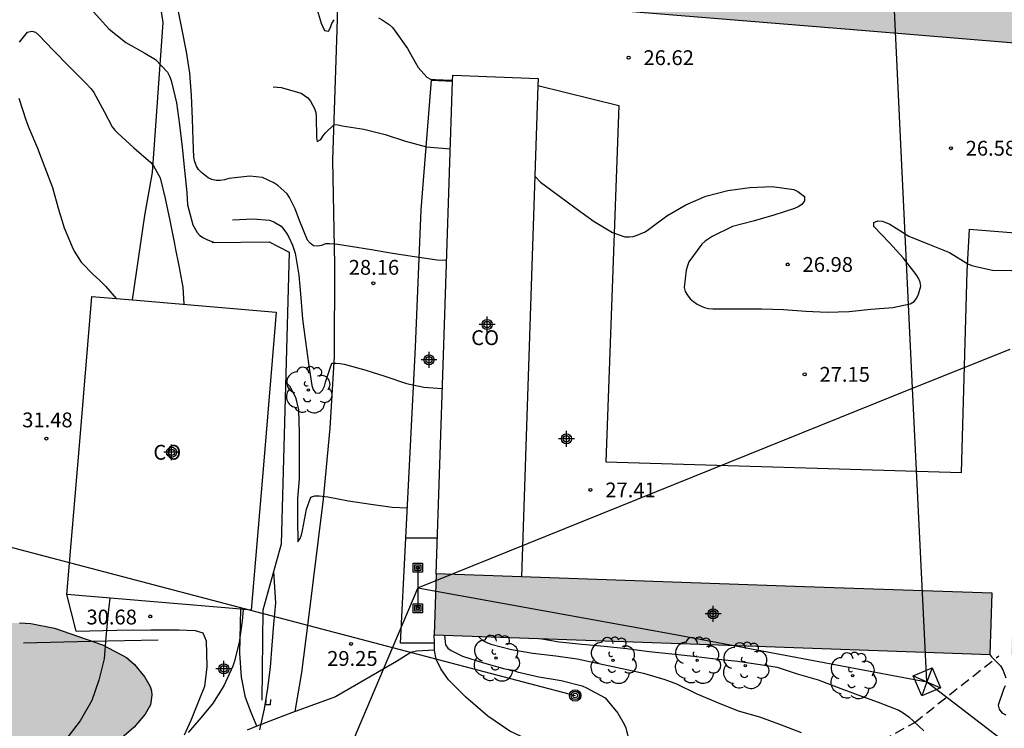
# Model space of a CAD drawing. Units: metres. Extents: x 579243 to 579594, y 4789540 to 4789791.
# Drawn here: x 579340 to 579390, y 4789733 to 4789769 of the extents above; entities that cross this region are included whole.
import ezdxf

# ---------------------------------------------------------------- set-up
doc = ezdxf.new("R2010")
doc.units = ezdxf.units.M
doc.linetypes.add('TRAZOS_NORMALES', pattern=[0.75, 0.5, -0.25])
for name, color, linetype in [('020104', 34, 'Continuous'), ('020204', 9, 'Continuous'), ('020308', 9, 'Continuous'), ('060108', 9, 'Continuous'), ('060110', 9, 'Continuous'), ('060121', 9, 'Continuous'), ('060128', 7, 'TRAZOS_NORMALES'), ('060130', 9, 'Continuous'), ('070101', 9, 'ALAMBRADA'), ('070105', 6, 'Continuous'), ('080107', 9, 'Continuous'), ('080301', 9, 'Continuous'), ('090216', 9, 'Continuous'), ('090217', 9, 'Continuous'), ('100106', 63, 'Continuous'), ('100202', 3, 'Continuous'), ('220104', 9, 'LINEA_ELECTRICA'), ('220106', 9, 'Continuous'), ('990502', 255, 'Continuous'), ('990504', 63, 'Continuous'), ('C_Edificios', 5, 'Continuous'), ('Centroides', 1, 'Continuous')]:
    doc.layers.add(name, color=color, linetype=linetype)
doc.layers.add('020105', color=24, linetype='Continuous', lineweight=30)
doc.layers.add('080111', color=7, linetype='Continuous', lineweight=30)
doc.styles.add('ARIAL', font='ARIAL.TTF', dxfattribs={"height": 1})
doc.styles.get("Standard").update_dxf_attribs({"font": 'ARIAL.TTF'})
doc.linetypes.add('ALAMBRADA', pattern='A,1,[203,DONOSTI.shx,S=0.1,R=0,X=0,Y=0],1', length=2)
doc.linetypes.add('LINEA_ELECTRICA', pattern='A,7.5,-0.3,["E",Standard,S=0.25,R=0,X=-0.1,Y=-0.1],-0.3', length=8.1)

# ---------------------------------------------------------------- blocks, each defined once
blk = doc.blocks.new('ARBOL')
blk.add_circle((0, 0), 0.0587)
for centre, radius, start, end in [((-0.28, 0.855), 0.3, 359.2878, 173.6078), ((0.097, 0.97), 0.21, 23.1565, 160.4665), ((0.438, 0.881), 0.24, 301.578, 139.328), ((-0.564, 0.381), 0.532, 92.28, 254.58), ((0.656, 0.288), 0.443, 319.8556, 114.7656), ((-0.091, 0.321), 0.12, 119.14, 310.56), ((0.819, -0.249), 0.383, 235.5275, 62.0275), ((-0.556, -0.339), 0.555, 142.64, 266.54), ((-0.039, -0.384), 0.21, 189.64, 323.88), ((-0.301, -0.676), 0.45, 213.78, 295.32), ((0.299, -0.624), 0.532, 224.67, 0.24)]:
    blk.add_arc(centre, radius, start, end)
blk = doc.blocks.new('POSTEH')
for points in [[(-0.23, 0.23), (0.23, 0.23), (0.23, -0.23), (-0.23, -0.23), (-0.23, 0.23)], [(-0.145, 0.145), (0.145, 0.145), (0.145, -0.145), (-0.145, -0.145), (-0.145, 0.145)], [(-0.065, 0.065), (0.065, 0.065), (0.065, -0.065), (-0.065, -0.065), (-0.065, 0.065)]]:
    blk.add_lwpolyline(points)
blk = doc.blocks.new('POSTEM')
for radius in [0.29, 0.21, 0.12]:
    blk.add_circle((0, 0), radius)
blk = doc.blocks.new('Centroide')
for points in [[(0.402, 0), (-0.402, 0)], [(0, -0.402), (0, 0.402)]]:
    blk.add_lwpolyline(points)
for radius in [0.256, 0.159]:
    blk.add_circle((0, 0), radius)
blk = doc.blocks.new('COTAPU')
blk.add_circle((0, 0), 0.075)

msp = doc.modelspace()

# ---------------------------------------------------------------- hatches: boundary and pattern name
at = {"layer": '990502'}
for points in [[(579433.496, 4789763.488), (579433.731, 4789772.609), (579418.784, 4789773), (579403.838, 4789773.391), (579403.888, 4789775.274), (579399.397, 4789775.393), (579394.907, 4789775.512), (579394.852, 4789773.439), (579380.546, 4789774.613), (579366.238, 4789775.786), (579366.013, 4789773.041), (579368.416, 4789771.175), (579370.819, 4789769.311), (579383.065, 4789768.306), (579395.311, 4789767.3), (579395.105, 4789759.301), (579394.898, 4789751.301), (579394.212, 4789751.309), (579394.27, 4789752.881), (579391.936, 4789752.191), (579390.686, 4789752.23), (579390.595, 4789749.291), (579390.504, 4789746.353), (579394.767, 4789746.221), (579394.773, 4789746.443), (579394.8, 4789747.438), (579410.123, 4789747.039), (579425.437, 4789746.639), (579425.239, 4789743.432), (579425.041, 4789740.217), (579410.046, 4789740.556), (579394.918, 4789740.843), (579392.757, 4789740.919), (579390.597, 4789740.994), (579390.447, 4789736.718), (579392.628, 4789736.642), (579394.809, 4789736.566), (579394.812, 4789736.689), (579394.815, 4789736.811), (579417.151, 4789736.306), (579426.715, 4789736.089), (579427.613, 4789750.632), (579427.623, 4789751.01), (579433.172, 4789750.852), (579434.564, 4789750.812), (579434.609, 4789753.385), (579434.625, 4789754.297), (579433.262, 4789754.366)], [(579378.012, 4789737.152), (579389.378, 4789736.755), (579389.487, 4789739.843), (579379.974, 4789740.176), (579361.317, 4789740.827), (579361.265, 4789739.282), (579361.214, 4789737.738)]]:
    msp.add_hatch(color=256, dxfattribs=at).paths.add_polyline_path(points)
at = {"layer": '990504'}
msp.add_hatch(color=256, dxfattribs=at).paths.add_polyline_path([(579306.852, 4789735.064), (579306.238, 4789735.692), (579305.584, 4789736.616), (579305.04, 4789737.65), (579304.736, 4789738.316), (579304.648, 4789738.762), (579304.644, 4789738.978), (579304.72, 4789739.708), (579305.158, 4789741.074), (579305.58, 4789741.782), (579306.268, 4789742.69), (579307.876, 4789744.572), (579308.63, 4789745.288), (579309.026, 4789745.512), (579310.11, 4789745.844), (579310.526, 4789745.876), (579311.564, 4789745.822), (579312.556, 4789745.67), (579314.97, 4789745.182), (579316.11, 4789744.99), (579317.268, 4789744.684), (579319.452, 4789743.99), (579323.429, 4789741.982), (579324.407, 4789741.572), (579325.503, 4789741.226), (579326.179, 4789741.098), (579326.393, 4789741.092), (579327.381, 4789741.096), (579328.405, 4789741.17), (579329.845, 4789741.126), (579331.177, 4789740.75), (579332.059, 4789740.368), (579332.543, 4789740.026), (579333.335, 4789739.318), (579333.859, 4789738.906), (579334.799, 4789738.272), (579335.745, 4789737.79), (579336.123, 4789737.666), (579336.497, 4789737.614), (579337.627, 4789737.648), (579338.911, 4789738.167), (579339.309, 4789738.285), (579339.743, 4789738.331), (579340.215, 4789738.347), (579340.781, 4789738.311), (579341.983, 4789738.075), (579344.413, 4789737.241), (579345.627, 4789736.593), (579346.045, 4789736.249), (579346.571, 4789735.607), (579346.837, 4789735.133), (579346.909, 4789734.907), (579346.923, 4789734.683), (579346.853, 4789734.205), (579346.581, 4789733.721), (579346.019, 4789733.075), (579345.263, 4789732.411), (579344.385, 4789731.844), (579343.161, 4789731.144), (579342.637, 4789730.794), (579342.565, 4789730.686), (579341.593, 4789730.148), (579340.777, 4789729.514), (579337.797, 4789726.906), (579336.833, 4789726.174), (579335.747, 4789725.62), (579334.665, 4789725.35), (579333.565, 4789725.244), (579333.079, 4789725.284), (579332.619, 4789725.418), (579329.239, 4789726.854), (579328.757, 4789726.914), (579327.949, 4789726.878), (579327.685, 4789726.818), (579326.671, 4789726.432), (579325.747, 4789726.02), (579324.759, 4789725.686), (579324.497, 4789725.666), (579323.477, 4789725.754), (579322.291, 4789726.134), (579321.479, 4789726.31), (579320.653, 4789726.278), (579320.399, 4789726.22), (579319.959, 4789726.044), (579319.551, 4789725.758), (579319.361, 4789725.564), (579318.743, 4789724.718), (579318.133, 4789723.164), (579317.677, 4789722.128), (579317.011, 4789721.18), (579316.185, 4789720.338), (579315.087, 4789719.387), (579313.911, 4789718.691), (579312.785, 4789718.231), (579311.767, 4789717.989), (579310.729, 4789717.833), (579310.079, 4789717.801), (579309.099, 4789717.827), (579308.855, 4789717.877), (579307.867, 4789718.249), (579307.065, 4789718.837), (579306.455, 4789719.611), (579306.355, 4789719.821), (579306.271, 4789720.051), (579306.042, 4789721.107), (579305.726, 4789724.235), (579305.734, 4789726.732), (579305.764, 4789726.952), (579306.044, 4789728), (579306.426, 4789728.722), (579306.584, 4789728.91), (579307.524, 4789729.778), (579307.878, 4789730.25), (579308.108, 4789730.7), (579308.332, 4789731.364), (579308.398, 4789731.792), (579308.38, 4789732.966), (579308.178, 4789734.006)])

# ---------------------------------------------------------------- linework, layer by layer
at = {"layer": '020104', "flags": 128}
for points, elevation in [([(579343.965, 4789769.267), (579344.736, 4789768.414), (579345.605, 4789767.724), (579346.568, 4789767.185), (579347.109, 4789766.856), (579347.718, 4789766.211), (579347.821, 4789766.016), (579347.896, 4789765.802), (579348.159, 4789764.662), (579348.313, 4789763.557), (579348.452, 4789762.414), (579348.58, 4789761.264), (579348.684, 4789760.135), (579348.728, 4789759.501), (579348.992, 4789758.488), (579349.207, 4789758.102), (579349.356, 4789757.956), (579349.543, 4789757.828), (579349.74, 4789757.733), (579350.088, 4789757.604)], 29), ([(579361.849, 4789756.68), (579361.375, 4789756.705), (579360.229, 4789756.865), (579359.11, 4789757.036), (579358.05, 4789757.217), (579356.982, 4789757.396), (579356.347, 4789757.502), (579355.92, 4789757.536), (579355.71, 4789757.527), (579355.511, 4789757.45), (579355.313, 4789757.405), (579355.108, 4789757.428), (579354.941, 4789757.556), (579354.807, 4789757.714), (579354.403, 4789758.712), (579354.18, 4789759.298), (579353.888, 4789759.875), (579353.768, 4789760.059), (579353.294, 4789760.478), (579353.101, 4789760.617), (579352.531, 4789760.88), (579351.886, 4789760.959), (579350.823, 4789760.843), (579350.593, 4789760.776), (579350.381, 4789760.736), (579350.174, 4789760.736), (579349.961, 4789760.779), (579349.772, 4789760.864), (579349.432, 4789761.134), (579349.289, 4789761.285), (579349.174, 4789761.463), (579349.092, 4789761.686), (579349.04, 4789761.918), (579349.02, 4789762.769), (579348.978, 4789763.853), (579348.923, 4789765.027), (579348.85, 4789766.161), (579348.666, 4789767.252), (579348.445, 4789768.443), (579348.212, 4789769.531)], 28), ([(579355.186, 4789769.714), (579355.5, 4789768.692), (579355.664, 4789768.319), (579355.872, 4789768.298), (579355.965, 4789768.481), (579356.043, 4789768.682), (579356.148, 4789768.872)], 27), ([(579358.4, 4789768.958), (579358.585, 4789768.867), (579358.936, 4789768.63), (579359.1, 4789768.477), (579359.244, 4789768.295), (579359.87, 4789767.415), (579360.412, 4789766.46), (579360.848, 4789765.968), (579361.035, 4789765.858), (579361.28, 4789765.847), (579361.673, 4789765.824), (579362.155, 4789765.809)], 27), ([(579340.187, 4789764.902), (579340.536, 4789763.808), (579340.68, 4789763.394), (579341.127, 4789762.365), (579341.502, 4789761.389), (579341.882, 4789760.38), (579342.181, 4789759.341), (579342.478, 4789758.343), (579342.89, 4789757.37), (579342.986, 4789757.164), (579343.34, 4789756.598), (579343.488, 4789756.447), (579343.807, 4789756.115), (579343.94, 4789755.976), (579344.273, 4789755.685), (579344.573, 4789755.38), (579345.104, 4789754.764)], 31), ([(579366.317, 4789760.949), (579366.606, 4789760.654), (579367.491, 4789759.999), (579368.407, 4789759.322), (579369.317, 4789758.667), (579370.256, 4789758.11), (579370.88, 4789757.882), (579371.093, 4789757.877), (579371.296, 4789757.907), (579371.507, 4789757.967), (579371.911, 4789758.135), (579372.074, 4789758.257), (579373.001, 4789758.94), (579373.962, 4789759.508), (579374.979, 4789759.933), (579376.094, 4789760.222), (579377.215, 4789760.376), (579378.336, 4789760.424), (579379.43, 4789760.276), (579379.637, 4789760.178), (579379.971, 4789759.926), (579379.984, 4789759.702), (579379.838, 4789759.523), (579379.66, 4789759.405), (579379.469, 4789759.317), (579378.431, 4789758.974), (579377.37, 4789758.681), (579376.328, 4789758.408), (579375.3, 4789757.903), (579374.939, 4789757.657), (579374.778, 4789757.505), (579374.123, 4789756.621), (579374.042, 4789756.414), (579373.989, 4789756.19), (579373.876, 4789755.318), (579373.936, 4789755.121), (579374.053, 4789754.926), (579374.192, 4789754.751), (579374.351, 4789754.603), (579374.539, 4789754.477), (579374.717, 4789754.385), (579374.91, 4789754.312), (579375.12, 4789754.263), (579375.339, 4789754.24), (579375.556, 4789754.238), (579376.658, 4789754.238), (579377.798, 4789754.238), (579378.92, 4789754.208), (579380.04, 4789754.114), (579381.123, 4789754.071), (579382.243, 4789754.103), (579383.334, 4789754.228), (579384.459, 4789754.306), (579385.337, 4789754.487), (579385.524, 4789754.609), (579385.647, 4789754.771), (579385.756, 4789754.98), (579385.863, 4789755.381), (579385.833, 4789755.592), (579385.747, 4789755.793), (579385.632, 4789755.981), (579384.974, 4789756.824), (579384.278, 4789757.586), (579383.484, 4789758.405), (579383.495, 4789758.613), (579383.684, 4789758.698), (579383.906, 4789758.681), (579384.099, 4789758.615), (579384.296, 4789758.521), (579385.261, 4789757.923), (579386.306, 4789757.492), (579387.326, 4789757.089), (579388.253, 4789756.517), (579388.445, 4789756.438), (579388.654, 4789756.376), (579389.495, 4789756.2), (579390.476, 4789756.176)], 27), ([(579350.998, 4789758.749), (579352.052, 4789758.787), (579352.884, 4789758.724), (579353.093, 4789758.642), (579353.463, 4789758.417), (579353.606, 4789758.26), (579353.739, 4789758.071), (579353.854, 4789757.867), (579354.047, 4789757.469), (579354.18, 4789757.057), (579354.356, 4789755.936), (579354.473, 4789754.788), (579354.552, 4789753.712), (579354.705, 4789752.594), (579354.846, 4789751.481), (579355.026, 4789750.363), (579355.097, 4789750.165), (579355.207, 4789749.995), (579355.416, 4789749.97), (579355.563, 4789750.128), (579355.657, 4789750.329), (579355.716, 4789750.529), (579356.043, 4789751.49), (579356.249, 4789751.495), (579356.452, 4789751.481), (579356.661, 4789751.445), (579357.705, 4789751.149), (579358.728, 4789750.828), (579359.818, 4789750.468), (579360.689, 4789750.275), (579361.632, 4789750.209)], 28.5), ([(579353.69, 4789750.547), (579353.898, 4789750.336), (579354.191, 4789749.776), (579354.339, 4789749.126), (579354.384, 4789747.951), (579354.384, 4789746.799), (579354.378, 4789745.662), (579354.299, 4789744.623), (579354.297, 4789743.537), (579354.31, 4789742.448), (579354.432, 4789742.619), (579354.502, 4789742.81), (579354.555, 4789743.026), (579354.757, 4789744.105), (579354.971, 4789744.713), (579355.177, 4789744.769), (579355.398, 4789744.777), (579355.828, 4789744.718), (579356.882, 4789744.525), (579358.018, 4789744.354), (579359.086, 4789744.209), (579359.858, 4789744.169)], 29), ([(579359.782, 4789742.657), (579360.581, 4789742.656), (579361.379, 4789742.655)], 29), ([(579353.086, 4789740.944), (579353.189, 4789739.357), (579353.084, 4789738.289), (579353.002, 4789737.212), (579352.91, 4789736.109), (579352.775, 4789735.05), (579352.605, 4789734.002), (579352.374, 4789732.939)], 29.5), ([(579344.79, 4789739.597), (579344.697, 4789738.726), (579344.582, 4789737.61), (579344.497, 4789736.52), (579344.236, 4789735.449), (579343.887, 4789734.412), (579343.294, 4789733.397), (579342.616, 4789732.517)], 31), ([(579361.745, 4789737.719), (579361.791, 4789737.234), (579361.906, 4789737.068), (579362.075, 4789736.957), (579362.656, 4789736.666), (579363.717, 4789736.321), (579364.797, 4789736.017), (579365.216, 4789735.948), (579365.431, 4789735.878), (579366.517, 4789735.611), (579367.646, 4789735.436), (579368.72, 4789735.162), (579368.93, 4789735.069), (579369.877, 4789734.562), (579370.521, 4789733.784), (579370.85, 4789733.22), (579370.925, 4789733.029), (579371.02, 4789732.617)], 29), ([(579363.471, 4789737.659), (579363.525, 4789737.587), (579363.684, 4789737.453), (579363.878, 4789737.35), (579364.082, 4789737.277), (579365.142, 4789736.996), (579366.218, 4789736.816), (579367.384, 4789736.681), (579368.47, 4789736.528), (579369.552, 4789736.294), (579370.737, 4789736.04), (579371.82, 4789735.803), (579372.902, 4789735.48), (579373.5, 4789735.265), (579374.528, 4789734.765), (579375.565, 4789734.318), (579376.614, 4789733.902), (579377.694, 4789733.595), (579378.703, 4789733.226), (579379.807, 4789732.802)], 28.5), ([(579366.673, 4789737.548), (579367.546, 4789737.389), (579368.713, 4789737.268), (579369.828, 4789737.176), (579370.973, 4789737.044), (579372.102, 4789736.904), (579373.265, 4789736.776), (579374.361, 4789736.655), (579375.476, 4789736.529), (579376.588, 4789736.411), (579377.738, 4789736.245), (579378.599, 4789736.099), (579379.607, 4789735.766), (579380.664, 4789735.465), (579381.678, 4789735.075), (579382.679, 4789734.712), (579383.714, 4789734.335), (579384.75, 4789733.934), (579384.925, 4789733.832), (579385.259, 4789733.599), (579386.025, 4789732.878)], 28)]:
    msp.add_lwpolyline(points, dxfattribs=dict(at, elevation=elevation))
at = {"layer": '020105', "flags": 128}
for points, elevation in [([(579340.211, 4789767.734), (579340.357, 4789767.896), (579340.477, 4789768.072), (579340.627, 4789768.233), (579340.836, 4789768.297), (579341.03, 4789768.24), (579341.193, 4789768.087), (579341.932, 4789767.309), (579342.74, 4789766.489), (579343.516, 4789765.717), (579343.848, 4789765.374), (579343.981, 4789765.187), (579344.504, 4789764.221), (579344.903, 4789763.444), (579345.037, 4789763.283), (579345.189, 4789763.133), (579346.013, 4789762.391), (579346.875, 4789761.652), (579347.01, 4789761.474), (579347.348, 4789760.876), (579347.598, 4789759.828), (579347.831, 4789758.711), (579348.06, 4789757.53), (579348.103, 4789757.319), (579348.287, 4789756.415), (579348.493, 4789755.335), (579348.54, 4789754.473)], 30), ([(579353.069, 4789765.476), (579353.474, 4789765.432), (579354.482, 4789765.148), (579354.657, 4789765.043), (579354.819, 4789764.919), (579354.95, 4789764.742), (579355.158, 4789764.381), (579355.223, 4789764.17), (579355.235, 4789763.96), (579355.254, 4789762.913), (579355.293, 4789762.715), (579355.482, 4789762.805), (579355.584, 4789762.979), (579355.719, 4789763.141), (579356.149, 4789763.567), (579356.355, 4789763.553), (579356.565, 4789763.504), (579357.649, 4789763.331), (579358.735, 4789763.059), (579359.768, 4789762.716), (579360.83, 4789762.439), (579362.038, 4789762.332)], 27.5), ([(579351.547, 4789739.026), (579351.496, 4789738.445), (579351.336, 4789737.355), (579351.094, 4789736.353), (579351.017, 4789736.161), (579350.571, 4789735.168), (579349.988, 4789734.249), (579349.298, 4789733.428), (579348.75, 4789732.794)], 30), ([(579389.346, 4789736.756), (579389.455, 4789736.629), (579389.906, 4789736.17), (579390.018, 4789735.977), (579390.172, 4789735.566)], 27.5), ([(579390.147, 4789735.161), (579390.059, 4789734.968), (579389.792, 4789734.187), (579389.835, 4789733.988), (579389.966, 4789733.804), (579390.167, 4789733.687)], 27.5)]:
    msp.add_lwpolyline(points, dxfattribs=dict(at, elevation=elevation))
at = {"layer": '060108'}
for points in [[(579361.231, 4789737.315, 29.259), (579359.51, 4789737.319, 29.259), (579360.273, 4789752.297, 28.285), (579360.567, 4789759.248, 27.781), (579361.081, 4789765.814, 27.053), (579362.153, 4789765.762, 27.053)], [(579366.469, 4789765.548, 26.771), (579370.573, 4789764.525, 26.729), (579369.92, 4789746.492, 27.351), (579387.924, 4789745.965, 27.435), (579388.22, 4789756.135, 27.033), (579388.336, 4789758.265, 26.751), (579395.064, 4789757.735, 26.698)], [(579361.231, 4789737.315, 29.259), (579361.23, 4789737.344, 29.359), (579361.214, 4789737.738, 29.363)], [(579361.238, 4789736.972, 29.355), (579361.231, 4789737.315, 29.259)], [(579385.178, 4789730.841, 28.297), (579382.59, 4789730.898, 28.471), (579376.474, 4789731.06, 28.801), (579371.674, 4789731.132, 29.041), (579370.302, 4789731.226, 29.139), (579368.84, 4789731.464, 29.145), (579367.61, 4789731.742, 29.163), (579366.452, 4789732.218, 29.201), (579365.046, 4789732.864, 29.227), (579363.938, 4789733.63, 29.245), (579362.82, 4789734.586, 29.321), (579361.938, 4789735.468, 29.347), (579361.556, 4789736.026, 29.355), (579361.32, 4789736.518, 29.359), (579361.238, 4789736.956, 29.359), (579361.238, 4789736.972, 29.355)]]:
    msp.add_polyline3d(points, dxfattribs=at)
at = {"layer": '060110'}
for points in [[(579354.178, 4789733.858, 29.467), (579354.516, 4789735.835, 29.403), (579354.831, 4789738.343, 29.329), (579355.619, 4789744.615, 29.005), (579355.949, 4789748.195, 28.767), (579356.165, 4789751.825, 28.449), (579356.181, 4789756.465, 28.115), (579356.079, 4789761.766, 27.685), (579356.305, 4789768.352, 27.071), (579356.511, 4789775.532, 26.581), (579356.457, 4789779.336, 26.493), (579356.481, 4789782.618, 26.479), (579356.603, 4789784.964, 26.497), (579356.799, 4789786.208, 26.503), (579357.202, 4789787.68, 26.525), (579357.84, 4789789.152, 26.561), (579358.605, 4789790.415, 26.592)], [(579343.077, 4789737.929, 31.325), (579342.609, 4789739.781, 33.309)], [(579352.242, 4789733.113, 29.613), (579351.944, 4789733.813, 29.695), (579351.669, 4789734.575, 29.799), (579351.467, 4789735.607, 29.891), (579351.371, 4789736.821, 29.973), (579351.419, 4789739.037, 29.986)], [(579343.077, 4789737.929, 31.325), (579345.149, 4789737.973, 30.959), (579346.865, 4789737.989, 30.683), (579348.309, 4789737.989, 30.371), (579349.119, 4789737.965, 30.263), (579349.495, 4789737.841, 30.239), (579349.677, 4789737.435, 30.199), (579349.707, 4789736.117, 30.145), (579349.591, 4789735.127, 30.147), (579349.307, 4789734.413, 30.129), (579348.901, 4789733.413, 30.099), (579348.56, 4789732.662, 30.086)]]:
    msp.add_polyline3d(points, dxfattribs=at)
at = {"layer": '060121'}
msp.add_polyline3d([(579352.927, 4789734.468, 29.366), (579352.919, 4789734.206, 29.382), (579352.691, 4789734.208, 29.398), (579352.707, 4789734.46, 29.398)], dxfattribs=at)
at = {"layer": '060128'}
msp.add_polyline3d([(579381.075, 4789730.938, 28.553), (579382.619, 4789731.675, 28.499), (579385.561, 4789733.314, 27.999), (579389.823, 4789736.686, 27.475)], dxfattribs=at)
at = {"layer": '060130'}
for points in [[(579361.238, 4789736.972, 29.219), (579360.319, 4789736.92, 29.24), (579360.031, 4789736.846, 29.24), (579359.307, 4789736.394, 29.25), (579356.217, 4789734.602, 29.384), (579355.159, 4789734.214, 29.4), (579354.178, 4789733.858, 29.382)], [(579354.178, 4789733.858, 29.382), (579353.549, 4789733.63, 29.37), (579352.242, 4789733.113, 29.538)], [(579352.242, 4789733.113, 29.538), (579351.741, 4789732.914, 29.602)]]:
    msp.add_polyline3d(points, dxfattribs=at)
at = {"layer": '070101'}
for points in [[(579345.938, 4789754.693, 32.106), (579346.565, 4789758.957, 31.065), (579346.949, 4789761.139, 30.835), (579347.487, 4789768.73, 29.369), (579347.161, 4789770.946, 29.159), (579346.281, 4789773.527, 29.285)], [(579340.415, 4789737.345, 32.943), (579343.824, 4789737.42, 32.476), (579347.233, 4789737.495, 32.009)]]:
    msp.add_polyline3d(points, dxfattribs=at)
at = {"layer": '070105'}
msp.add_polyline3d([(579349.981, 4789757.603, 29.471), (579352.863, 4789757.623, 29.387), (579353.867, 4789757.103, 29.335), (579353.467, 4789742.323, 29.805), (579352.547, 4789738.997, 29.915), (579352.491, 4789734.444, 29.663)], dxfattribs=at)
at = {"layer": '080107'}
for points in [[(579362.153, 4789765.762, 33.667), (579362.163, 4789766.062, 33.666), (579366.481, 4789765.889, 32.531), (579366.469, 4789765.548, 32.54)], [(579361.317, 4789740.827, 33.713), (579361.689, 4789751.9, 33.693), (579362.153, 4789765.762, 33.667)], [(579366.469, 4789765.548, 32.54), (579365.64, 4789740.676, 33.179)], [(579342.609, 4789739.781, 33.309), (579343.246, 4789747.324, 33.296), (579343.882, 4789754.867, 33.434)], [(579343.882, 4789754.867, 33.434), (579345.938, 4789754.693, 33.411)], [(579345.938, 4789754.693, 33.411), (579353.224, 4789754.077, 33.327), (579352.588, 4789746.534, 32.4), (579351.951, 4789738.992, 32.413), (579351.419, 4789739.037, 32.464)], [(579351.419, 4789739.037, 32.464), (579342.609, 4789739.781, 33.309)]]:
    msp.add_polyline3d(points, dxfattribs=at)
at = {"layer": '080111'}
for points in [[(579395.064, 4789757.735, 30.428), (579395.105, 4789759.301, 30.423), (579395.311, 4789767.3, 31.719), (579383.065, 4789768.306, 31.719), (579370.819, 4789769.311, 31.719), (579370.009, 4789769.939, 31.719)], [(579361.317, 4789740.827, 33.713), (579361.265, 4789739.282, 33.716), (579361.214, 4789737.738, 33.719)], [(579365.64, 4789740.676, 33.343), (579361.317, 4789740.827, 33.713)], [(579361.214, 4789737.738, 33.719), (579378.012, 4789737.152, 33.643), (579389.378, 4789736.755, 33.621), (579389.487, 4789739.843, 32.097), (579379.974, 4789740.176, 32.117), (579365.64, 4789740.676, 33.343)]]:
    msp.add_polyline3d(points, dxfattribs=at)
at = {"layer": '100106', "elevation": 49.502, "flags": 128}
msp.add_lwpolyline([(579340.215, 4789738.347), (579340.781, 4789738.311), (579341.983, 4789738.075), (579344.413, 4789737.241), (579345.627, 4789736.593), (579346.045, 4789736.249), (579346.571, 4789735.607), (579346.837, 4789735.133), (579346.909, 4789734.907), (579346.923, 4789734.683), (579346.853, 4789734.205), (579346.581, 4789733.721), (579346.019, 4789733.075), (579345.263, 4789732.411)], dxfattribs=at)
at = {"layer": '220104'}
for points in [[(579385.453, 4789750.217, 41.471), (579384.831, 4789762.935, 40.822), (579383.535, 4789790.414, 39.415)], [(579293.312, 4789754.453, 43.852), (579319.984, 4789747.371, 44.453), (579359.111, 4789737.102, 39.668)], [(579385.453, 4789750.217, 29.243), (579390.387, 4789752.206, 27.189)], [(579360.39, 4789740.116, 39.674), (579385.453, 4789750.217, 29.243)], [(579386.18, 4789735.364, 42.229), (579385.453, 4789750.217, 41.471)], [(579360.39, 4789741.143, 29.093), (579360.39, 4789740.116, 29.143)], [(579360.39, 4789740.116, 39.674), (579359.111, 4789737.102, 39.851)], [(579360.39, 4789740.116, 29.143), (579360.39, 4789739.089, 29.193)], [(579360.39, 4789740.116, 39.674), (579373.259, 4789737.786, 40.951), (579386.18, 4789735.364, 42.229)], [(579359.111, 4789737.102, 39.851), (579345.881, 4789705.947, 41.684), (579343.636, 4789700.661, 41.995)], [(579359.111, 4789737.102, 39.668), (579368.362, 4789734.674, 38.537)], [(579386.18, 4789735.364, 42.229), (579420.065, 4789709.352, 33.697), (579454.001, 4789683.25, 25.165)]]:
    msp.add_polyline3d(points, dxfattribs=at)
at = {"layer": '220106'}
for points in [[(579385.487, 4789735.672, 27.901), (579386.438, 4789736.076, 27.901)], [(579386.438, 4789736.076, 27.901), (579386.18, 4789735.364, 27.901)], [(579386.438, 4789736.076, 27.901), (579386.873, 4789735.056, 27.901)], [(579385.922, 4789734.651, 27.901), (579385.487, 4789735.672, 27.901)], [(579385.487, 4789735.672, 27.901), (579386.18, 4789735.364, 27.901)], [(579386.18, 4789735.364, 27.901), (579385.922, 4789734.651, 27.901)], [(579386.18, 4789735.364, 27.901), (579386.873, 4789735.056, 27.901)], [(579386.873, 4789735.056, 27.901), (579385.922, 4789734.651, 27.901)]]:
    msp.add_polyline3d(points, dxfattribs=at)

# ---------------------------------------------------------------- block references
at = {"layer": '020204', "rotation": 359.9987685839998}
for p in [(579371.069, 4789766.949, 26.619), (579387.39, 4789762.367, 26.583), (579379.128, 4789756.485, 26.979), (579358.135, 4789755.537, 28.164), (579379.986, 4789750.925, 27.151), (579341.576, 4789747.677, 31.481), (579369.136, 4789745.076, 27.409), (579346.835, 4789738.672, 30.684), (579357.009, 4789737.283, 29.251)]:
    msp.add_blockref('COTAPU', p, dxfattribs=at)
at = {"layer": '090216', "rotation": 359.9987685839998}
for p in [(579360.39, 4789741.143, 29.094), (579360.39, 4789739.089, 29.194)]:
    msp.add_blockref('POSTEH', p, dxfattribs=at)
at = {"layer": '090217', "rotation": 359.9987685839998}
msp.add_blockref('POSTEM', (579368.362, 4789734.675, 29.054), dxfattribs=at)
at = {"layer": '100202', "rotation": 359.9987685839998}
for p in [(579354.847, 4789750.137, 31.917), (579364.356, 4789736.563, 31.864), (579370.27, 4789736.445, 31.926), (579374.54, 4789736.447, 31.938), (579376.978, 4789736.185, 32.108), (579382.416, 4789735.673, 32.192)]:
    msp.add_blockref('ARBOL', p, dxfattribs=at)
at = {"layer": 'C_Edificios', "rotation": 359.9987685839998}
msp.add_blockref('Centroide', (579375.343, 4789738.806), dxfattribs=at)
at = {"layer": 'Centroides', "rotation": 359.9987685839998}
for p in [(579363.901, 4789753.448), (579360.957, 4789751.659), (579367.917, 4789747.659), (579347.92, 4789746.98), (579375.346, 4789738.801), (579350.567, 4789736.022)]:
    msp.add_blockref('Centroide', p, dxfattribs=at)

# ---------------------------------------------------------------- texts
at = {"layer": '020308', "style": 'ARIAL'}
for s, p in [('26.62', (579371.819, 4789766.574, 26.618)), ('26.58', (579388.14, 4789761.992, 26.582)), ('26.98', (579379.878, 4789756.11, 26.978)), ('28.16', (579356.89, 4789755.964, 28.163)), ('27.15', (579380.736, 4789750.55, 27.15)), ('31.48', (579340.352, 4789748.243, 31.48)), ('27.41', (579369.886, 4789744.701, 27.408)), ('30.68', (579343.606, 4789738.268, 30.683)), ('29.25', (579355.798, 4789736.173, 29.25))]:
    msp.add_text(s, height=0.75, rotation=359.9988, dxfattribs=at).set_placement(p)
at = {"layer": '080301', "style": 'ARIAL'}
for p in [(579363.094, 4789752.406), (579346.994, 4789746.606)]:
    msp.add_text('CO', height=0.75, rotation=359.9988, dxfattribs=at).set_placement(p)

doc.saveas('drawing.dxf')
